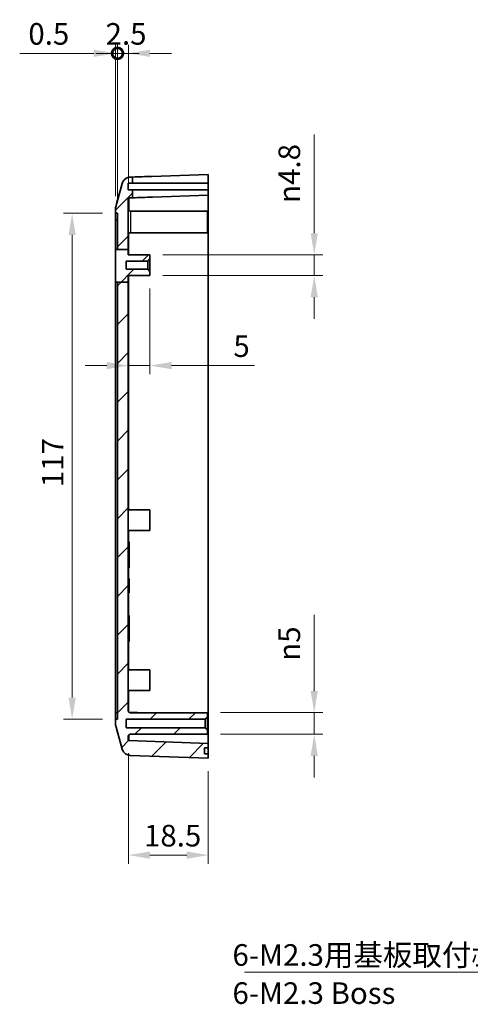
# Model space of a CAD drawing. Units: millimetres. Extents: x 0 to 5253, y 0 to 564.
# Drawn here: x 3749 to 3853, y 211 to 438 of the extents above; entities that cross this region are included whole.
import ezdxf

# ---------------------------------------------------------------- set-up
doc = ezdxf.new("R2010")
doc.units = ezdxf.units.MM
doc.header["$LTSCALE"] = 1.5
doc.layers.get('Defpoints').update_dxf_attribs({"lineweight": 25})
for name, color, linetype, lineweight in [('Dimension (ISO)', 7, 'Continuous', 18), ('Dimension (ISO) @ 1', 7, 'Continuous', 18), ('Hatch (ISO)', 1, 'Continuous', 18), ('Symbol (ISO)', 7, 'Continuous', 18), ('Visible (ISO)', 7, 'Continuous', 35), ('Visible Narrow (ISO)', 7, 'Continuous', 25)]:
    doc.layers.add(name, color=color, linetype=linetype, lineweight=lineweight)
doc.styles.add('Note Text (TK)', font='txt')
doc.dimstyles.new('Default - Method 1b (TK)', dxfattribs={"dimscale": 1.5, "dimtxt": 2.5, "dimasz": 2.5, "dimexe": 1, "dimexo": 1.5, "dimgap": 1, "dimtad": 1, "dimtoh": 1, "dimrnd": 1e-08, "dimdsep": 46, "dimtxsty": 'Note Text (TK)', "dimcen": 0.09, "dimdle": 5, "dimclrd": 100, "dimclre": 100, "dimclrt": 7, "dimadec": 1, "dimazin": 1, "dimtfac": 1, "dimtmove": 0, "dimatfit": 3, "dimfxl": 1, "dimtolj": 1, "dimlwd": -1, "dimlwe": -1, "dimarcsym": 0})
doc.dimstyles.new('Default - Method 1b (TK)$7', dxfattribs={"dimscale": 1.5, "dimtxt": 2.5, "dimasz": 2.5, "dimexe": 1, "dimexo": 1.5, "dimgap": 1, "dimtad": 1, "dimtoh": 1, "dimrnd": 1e-08, "dimdsep": 46, "dimtxsty": 'Note Text (TK)', "dimcen": 0.09, "dimdle": 5, "dimclrd": 100, "dimclre": 100, "dimclrt": 7, "dimadec": 1, "dimazin": 1, "dimtfac": 1, "dimtmove": 0, "dimatfit": 3, "dimfxl": 1, "dimtolj": 1, "dimlwd": -1, "dimlwe": -1, "dimarcsym": 0})

# ---------------------------------------------------------------- blocks, each defined once
blk = doc.blocks.new('_DotSmall')
at = {"color": 0, "linetype": 'ByBlock', "const_width": 0.5}
blk.add_lwpolyline([(-0.0625, 0, 1), (0.0625, 0, 1)], format="xyb", close=True, dxfattribs=at)
blk = doc.blocks.new('*D86')
at = {"layer": 'Defpoints', "color": 0}
for p in [(3770.86, 430.64), (3770.86, 394.61), (3771.36, 393.64)]:
    blk.add_point(p, dxfattribs=at)
at = {"layer": 'Dimension (ISO)', "color": 100}
for p, q in [((3765.86, 430.64), (3748.73, 430.64)), ((3770.86, 397.61), (3770.86, 432.64)), ((3771.36, 430.64), (3770.86, 430.64)), ((3771.36, 396.64), (3771.36, 432.64)), ((3771.36, 430.64), (3776.36, 430.64))]:
    blk.add_line(p, q, dxfattribs=at)
blk.add_solid([(3765.86, 431.48), (3765.86, 429.81), (3770.86, 430.64)], dxfattribs=at)
at = {"layer": 'Dimension (ISO)', "color": 100, "xscale": 5, "yscale": 5, "zscale": 5, "rotation": 180}
blk.add_blockref('_DotSmall', (3771.36, 430.64), dxfattribs=at)
at = {"layer": 'Dimension (ISO)', "color": 7, "insert": (3750.73, 435.14), "char_height": 5, "attachment_point": 4, "style": 'Note Text (TK)'}
blk.add_mtext('\\A1;0.5', dxfattribs=at)
blk = doc.blocks.new('*D87')
at = {"layer": 'Defpoints', "color": 0}
for p in [(3771.36, 430.64), (3773.86, 397.09), (3771.36, 393.64)]:
    blk.add_point(p, dxfattribs=at)
at = {"layer": 'Dimension (ISO)', "color": 100}
for p, q in [((3771.36, 430.64), (3766.36, 430.64)), ((3771.36, 396.64), (3771.36, 432.64)), ((3773.86, 430.64), (3771.36, 430.64)), ((3773.86, 400.09), (3773.86, 432.64)), ((3778.86, 430.64), (3783.86, 430.64))]:
    blk.add_line(p, q, dxfattribs=at)
blk.add_solid([(3778.86, 431.48), (3778.86, 429.81), (3773.86, 430.64)], dxfattribs=at)
at = {"layer": 'Dimension (ISO)', "color": 100, "xscale": 5, "yscale": 5, "zscale": 5}
blk.add_blockref('_DotSmall', (3771.36, 430.64), dxfattribs=at)
at = {"layer": 'Dimension (ISO)', "color": 7, "insert": (3768.6, 435.14), "char_height": 5, "attachment_point": 4, "style": 'Note Text (TK)'}
blk.add_mtext('\\A1;2.5', dxfattribs=at)
blk = doc.blocks.new('*D88')
at = {"layer": 'Defpoints', "color": 0}
for p in [(3770.86, 393.64), (3760.86, 276.64), (3770.86, 276.64)]:
    blk.add_point(p, dxfattribs=at)
at = {"layer": 'Dimension (ISO)', "color": 100}
for p, q in [((3767.86, 393.64), (3758.86, 393.64)), ((3760.86, 388.64), (3760.86, 281.64)), ((3767.86, 276.64), (3758.86, 276.64))]:
    blk.add_line(p, q, dxfattribs=at)
for points in [[(3760.02, 388.64), (3761.69, 388.64), (3760.86, 393.64)], [(3760.02, 281.64), (3761.69, 281.64), (3760.86, 276.64)]]:
    blk.add_solid(points, dxfattribs=at)
at = {"layer": 'Dimension (ISO)', "color": 7, "insert": (3756.36, 330.29), "char_height": 5, "attachment_point": 4, "rotation": 90, "style": 'Note Text (TK)'}
blk.add_mtext('\\A1;117', dxfattribs=at)
blk = doc.blocks.new('*D89')
at = {"layer": 'Defpoints', "color": 0}
for p in [(3778.86, 384.04), (3778.86, 379.24), (3816.86, 379.24)]:
    blk.add_point(p, dxfattribs=at)
at = {"layer": 'Dimension (ISO)', "color": 100}
for p, q in [((3816.86, 389.04), (3816.86, 411.85)), ((3781.86, 384.04), (3818.86, 384.04)), ((3816.86, 379.24), (3816.86, 384.04)), ((3781.86, 379.24), (3818.86, 379.24)), ((3816.86, 374.24), (3816.86, 369.24))]:
    blk.add_line(p, q, dxfattribs=at)
for points in [[(3816.02, 389.04), (3817.69, 389.04), (3816.86, 384.04)], [(3816.02, 374.24), (3817.69, 374.24), (3816.86, 379.24)]]:
    blk.add_solid(points, dxfattribs=at)
at = {"layer": 'Dimension (ISO)', "color": 7, "insert": (3811.09, 396.04), "char_height": 5, "attachment_point": 4, "rotation": 90, "style": 'Note Text (TK)'}
blk.add_mtext('\\A1;\\fAIGDT|b0|i0;\\H5.0000;n\\fＭＳ Ｐゴシック|b0|i0;\\H5.0000;4.8', dxfattribs=at)
blk = doc.blocks.new('*D90')
at = {"layer": 'Defpoints', "color": 0}
for p in [(3792.16, 278.14), (3816.86, 278.14), (3792.16, 273.14)]:
    blk.add_point(p, dxfattribs=at)
at = {"layer": 'Dimension (ISO)', "color": 100}
for p, q in [((3816.86, 283.14), (3816.86, 300.8)), ((3795.16, 278.14), (3818.86, 278.14)), ((3816.86, 273.14), (3816.86, 278.14)), ((3795.16, 273.14), (3818.86, 273.14)), ((3816.86, 268.14), (3816.86, 263.14))]:
    blk.add_line(p, q, dxfattribs=at)
for points in [[(3816.02, 283.14), (3817.69, 283.14), (3816.86, 278.14)], [(3816.02, 268.14), (3817.69, 268.14), (3816.86, 273.14)]]:
    blk.add_solid(points, dxfattribs=at)
at = {"layer": 'Dimension (ISO)', "color": 7, "insert": (3811.09, 290.14), "char_height": 5, "attachment_point": 4, "rotation": 90, "style": 'Note Text (TK)'}
blk.add_mtext('\\A1;\\fAIGDT|b0|i0;\\H5.0000;n\\fＭＳ Ｐゴシック|b0|i0;\\H5.0000;5', dxfattribs=at)
blk = doc.blocks.new('*D91')
at = {"layer": 'Defpoints', "color": 0}
for p in [(3773.86, 271.78), (3792.36, 267.64), (3792.36, 245.19)]:
    blk.add_point(p, dxfattribs=at)
at = {"layer": 'Dimension (ISO)', "color": 100}
for p, q in [((3773.86, 268.78), (3773.86, 243.19)), ((3792.36, 264.64), (3792.36, 243.19)), ((3778.86, 245.19), (3787.36, 245.19))]:
    blk.add_line(p, q, dxfattribs=at)
for points in [[(3778.86, 246.02), (3778.86, 244.35), (3773.86, 245.19)], [(3787.36, 246.02), (3787.36, 244.35), (3792.36, 245.19)]]:
    blk.add_solid(points, dxfattribs=at)
at = {"layer": 'Dimension (ISO)', "color": 7, "insert": (3777.48, 249.69), "char_height": 5, "attachment_point": 4, "style": 'Note Text (TK)'}
blk.add_mtext('\\A1;18.5', dxfattribs=at)
blk = doc.blocks.new('*D99')
at = {"layer": 'Defpoints', "color": 0}
for p in [(3778.86, 379.24), (3773.86, 377.7), (3778.86, 358.41)]:
    blk.add_point(p, dxfattribs=at)
at = {"layer": 'Dimension (ISO)', "color": 100}
for p, q in [((3778.86, 376.24), (3778.86, 356.41)), ((3773.86, 374.7), (3773.86, 356.41)), ((3768.86, 358.41), (3763.86, 358.41)), ((3773.86, 358.41), (3778.86, 358.41)), ((3783.86, 358.41), (3803.06, 358.41))]:
    blk.add_line(p, q, dxfattribs=at)
for points in [[(3768.86, 359.24), (3768.86, 357.58), (3773.86, 358.41)], [(3783.86, 359.24), (3783.86, 357.58), (3778.86, 358.41)]]:
    blk.add_solid(points, dxfattribs=at)
at = {"layer": 'Dimension (ISO)', "color": 7, "insert": (3798.16, 362.91), "char_height": 5, "attachment_point": 4, "style": 'Note Text (TK)'}
blk.add_mtext('\\A1;5', dxfattribs=at)

msp = doc.modelspace()

# ---------------------------------------------------------------- hatches: boundary and pattern name
at = {"layer": 'Hatch (ISO)'}
h = msp.add_hatch(dxfattribs=at)
h.set_pattern_fill('ANSI31', color=256, scale=50.8, style=0)
h.set_pattern_definition([(45, (3369.5, -16), (-4.49013, 4.49013), [])])
edge = h.paths.add_edge_path()
edge.add_line((3771.3561, 377.7006), (3773.8561, 377.7006))
edge.add_line((3773.8561, 377.7006), (3773.8561, 278.6361))
edge.add_ellipse((3774.3561, 278.6361), major_axis=(0, -0.5), ratio=1, start_angle=270, end_angle=360)
edge.add_line((3774.3561, 278.1361), (3792.1561, 278.1361))
edge.add_line((3792.1561, 278.1361), (3792.1561, 277.1361))
edge.add_line((3792.1561, 277.1361), (3791.6561, 276.6361))
edge.add_line((3791.6561, 276.6361), (3773.3561, 276.6361))
edge.add_line((3773.3561, 276.6361), (3773.3561, 274.6361))
edge.add_line((3773.3561, 274.6361), (3791.6561, 274.6361))
edge.add_line((3791.6561, 274.6361), (3792.1561, 274.1361))
edge.add_line((3792.1561, 274.1361), (3792.1561, 273.1361))
edge.add_line((3792.1561, 273.1361), (3774.3561, 273.1361))
edge.add_ellipse((3774.3561, 272.6361), major_axis=(-0.5, 0), ratio=1, start_angle=270, end_angle=360)
edge.add_line((3773.8561, 272.6361), (3773.8561, 271.7808))
edge.add_ellipse((3773.9561, 271.7808), major_axis=(-0.0035, -0.0999), ratio=1, start_angle=272, end_angle=360)
edge.add_line((3773.9526, 271.6809), (3792.3561, 271.0382))
edge.add_line((3792.3561, 271.0382), (3792.3561, 270.0361))
edge.add_line((3792.3561, 270.0361), (3791.4561, 270.0361))
edge.add_line((3791.4561, 270.0361), (3791.4561, 268.6361))
edge.add_line((3791.4561, 268.6361), (3792.3561, 268.6361))
edge.add_line((3792.3561, 268.6361), (3792.3561, 267.6361))
edge.add_line((3792.3561, 267.6361), (3774.3128, 268.2662))
edge.add_spline(control_points=[(3774.3128, 268.2662), (3774.0525, 268.2753), (3773.7965, 268.3352), (3773.3219, 268.5496), (3773.1077, 268.7021), (3772.8185, 269.0083), (3772.7226, 269.1379), (3772.564, 269.4174), (3772.5018, 269.5663), (3772.458, 269.7209)], knot_values=[-0.25267851, -0.25267851, -0.25267851, -0.25267851, -0.17454961, -0.17454961, -0.09642072, -0.09642072, -0.04821036, -0.04821036, 0, 0, 0, 0], degree=3, periodic=0)
edge.add_line((3772.458, 269.7209), (3770.9316, 275.1201))
edge.add_spline(control_points=[(3770.9316, 275.1201), (3770.9066, 275.2085), (3770.8877, 275.2986), (3770.8625, 275.4806), (3770.8561, 275.5723), (3770.8561, 275.6642)], knot_values=[-0.05512783, -0.05512783, -0.05512783, -0.05512783, -0.02756391, -0.02756391, 0, 0, 0, 0], degree=3, periodic=0)
edge.add_line((3770.8561, 275.6642), (3770.8561, 276.6361))
edge.add_line((3770.8561, 276.6361), (3771.3561, 276.6361))
edge.add_line((3771.3561, 276.6361), (3771.3561, 377.7006))
h.paths.add_polyline_path([(3770.8563, 377.7006), (3771.3561, 377.7006), (3773.8561, 377.7006), (3773.8561, 379.2361), (3778.8561, 379.2361), (3778.8561, 380.1861), (3778.3561, 380.6861), (3773.3561, 380.6861), (3773.3561, 382.5861), (3778.3561, 382.5861), (3778.8561, 383.0861), (3778.8561, 384.0361), (3773.8561, 384.0361), (3773.8561, 385.25), (3771.3561, 385.25), (3770.8563, 385.25)])
edge = h.paths.add_edge_path()
edge.add_line((3773.8561, 385.25), (3773.8561, 397.0906))
edge.add_ellipse((3773.9561, 397.0906), major_axis=(-0.1, 0), ratio=1, start_angle=272, end_angle=360, ccw=False)
edge.add_line((3773.9526, 397.1906), (3774.8561, 397.2221))
edge.add_line((3774.8561, 397.2221), (3774.8561, 399.0361))
edge.add_line((3774.8561, 399.0361), (3773.8061, 399.0361))
edge.add_line((3773.8061, 399.0361), (3773.8061, 400.6361))
edge.add_line((3773.8061, 400.6361), (3774.8561, 400.6361))
edge.add_line((3774.8561, 400.6361), (3774.8561, 402.025))
edge.add_line((3774.8561, 402.025), (3774.3128, 402.0061))
edge.add_spline(control_points=[(3774.3128, 402.0061), (3774.1522, 402.0004), (3773.9929, 401.9755), (3773.6836, 401.888), (3773.5348, 401.8258), (3773.1686, 401.6179), (3772.9694, 401.4463), (3772.648, 401.0364), (3772.5289, 400.802), (3772.458, 400.5514)], knot_values=[-0.25267851, -0.25267851, -0.25267851, -0.25267851, -0.20446815, -0.20446815, -0.15625779, -0.15625779, -0.07812889, -0.07812889, 0, 0, 0, 0], degree=3, periodic=0)
edge.add_line((3772.458, 400.5514), (3770.9316, 395.1522))
edge.add_spline(control_points=[(3770.9316, 395.1522), (3770.9066, 395.0638), (3770.8877, 394.9737), (3770.8625, 394.7917), (3770.8561, 394.6999), (3770.8561, 394.6081)], knot_values=[-0.05512783, -0.05512783, -0.05512783, -0.05512783, -0.02756391, -0.02756391, 0, 0, 0, 0], degree=3, periodic=0)
edge.add_line((3770.8561, 394.6081), (3770.8561, 393.6361))
edge.add_line((3770.8561, 393.6361), (3771.3561, 393.6361))
edge.add_line((3771.3561, 393.6361), (3771.3561, 385.25))
edge.add_line((3771.3561, 385.25), (3773.8561, 385.25))

# ---------------------------------------------------------------- linework, layer by layer
at = {"layer": 'Visible (ISO)'}
for p, q in [((3774.8561, 402.025), (3774.3128, 402.0061)), ((3774.8561, 400.6361), (3774.8561, 402.025)), ((3779.2954, 402.1801), (3792.3561, 402.6361)), ((3792.3561, 402.6361), (3792.3561, 400.6361)), ((3772.458, 400.5514), (3770.9316, 395.1522)), ((3773.8061, 399.0361), (3773.8061, 400.6361)), ((3773.8061, 400.6361), (3774.8561, 400.6361)), ((3774.8561, 399.0361), (3773.8061, 399.0361)), ((3774.8561, 400.6361), (3792.3561, 400.6361)), ((3774.8561, 397.2221), (3774.8561, 399.0361)), ((3792.3561, 399.0361), (3774.8561, 399.0361)), ((3792.3561, 400.6361), (3792.3561, 399.0361)), ((3792.3561, 399.0361), (3792.3561, 397.8332)), ((3773.8561, 385.25), (3773.8561, 397.0906)), ((3773.9526, 397.1906), (3774.8561, 397.2221)), ((3774.8561, 397.2202), (3774.8561, 397.2221)), ((3792.3561, 397.8332), (3779.414, 397.3813)), ((3792.3561, 391.2372), (3792.3561, 397.8332)), ((3770.8561, 394.6081), (3770.8561, 393.6361)), ((3774.3561, 394.1361), (3792.1561, 394.1361)), ((3792.1561, 394.1361), (3792.1561, 389.1361)), ((3770.8561, 393.6361), (3771.3561, 393.6361)), ((3770.8561, 393.6361), (3770.8561, 392.1361)), ((3770.8561, 385.25), (3770.8561, 392.1361)), ((3771.3561, 393.6361), (3771.3561, 385.25)), ((3792.3561, 391.2372), (3792.3561, 277.6342)), ((3774.3561, 389.1361), (3792.1561, 389.1361)), ((3770.8561, 385.25), (3770.8563, 385.25)), ((3770.8561, 385.25), (3770.8561, 377.7006)), ((3770.8563, 385.25), (3773.8561, 385.25)), ((3770.8563, 385.25), (3770.8563, 377.7006)), ((3773.8561, 384.0361), (3773.8561, 385.25)), ((3778.8561, 384.0361), (3773.8561, 384.0361)), ((3778.3561, 382.5861), (3778.8561, 383.0861)), ((3778.8561, 383.0861), (3778.8561, 384.0361)), ((3778.8561, 380.1861), (3778.8561, 383.0861)), ((3773.3561, 380.6861), (3773.3561, 382.5861)), ((3773.3561, 382.5861), (3778.3561, 382.5861)), ((3778.3561, 380.6861), (3773.3561, 380.6861)), ((3778.3561, 382.5861), (3778.3561, 380.6861)), ((3778.8561, 380.1861), (3778.3561, 380.6861)), ((3773.8561, 377.7006), (3773.8561, 379.2361)), ((3773.8561, 379.2361), (3778.8561, 379.2361)), ((3778.8561, 379.2361), (3778.8561, 380.1861)), ((3770.8563, 377.7006), (3770.8561, 377.7006)), ((3770.8561, 278.1361), (3770.8561, 377.7006)), ((3770.8563, 377.7006), (3773.8561, 377.7006)), ((3771.3561, 377.7006), (3771.3561, 276.6361)), ((3773.8561, 278.6361), (3773.8561, 377.7006)), ((3773.8561, 325.0361), (3778.8561, 325.0361)), ((3778.8561, 325.0361), (3778.8561, 320.2361)), ((3773.8561, 320.2361), (3778.8561, 320.2361)), ((3773.8561, 317.6361), (3774.0561, 317.6361)), ((3774.0561, 317.6361), (3774.0561, 316.6361)), ((3774.0561, 312.6361), (3774.0561, 316.6361)), ((3774.0561, 312.6361), (3774.0561, 311.6361)), ((3773.8561, 311.6361), (3774.0561, 311.6361)), ((3773.8561, 309.1361), (3774.0561, 309.1361)), ((3773.8561, 308.9578), (3774.0561, 308.9578)), ((3773.8561, 307.4952), (3774.0561, 307.4952)), ((3774.0561, 308.9578), (3774.0561, 309.1361)), ((3774.0561, 307.4952), (3774.0561, 308.9578)), ((3774.0561, 306.0326), (3774.0561, 307.4952)), ((3773.8561, 306.0326), (3774.0561, 306.0326)), ((3773.8561, 305.8543), (3774.0561, 305.8543)), ((3774.0561, 305.8543), (3774.0561, 306.0326)), ((3773.8561, 300.6361), (3774.0561, 300.6361)), ((3774.0561, 300.6361), (3774.0561, 294.6361)), ((3773.8561, 294.6361), (3774.0561, 294.6361)), ((3773.8561, 288.0361), (3778.8561, 288.0361)), ((3778.8561, 288.0361), (3778.8561, 283.2361)), ((3773.8561, 283.2361), (3778.8561, 283.2361)), ((3770.8561, 278.1361), (3770.8561, 276.6361)), ((3792.1561, 278.1361), (3774.3561, 278.1361)), ((3792.1561, 277.1361), (3792.1561, 278.1361)), ((3771.3561, 276.6361), (3770.8561, 276.6361)), ((3770.8561, 276.6361), (3770.8561, 275.6642)), ((3773.3561, 274.6361), (3773.3561, 276.6361)), ((3773.3561, 276.6361), (3791.6561, 276.6361)), ((3791.6561, 276.6361), (3792.1561, 277.1361)), ((3791.6561, 276.6361), (3791.6561, 274.6361)), ((3792.1561, 274.1361), (3792.1561, 277.1361)), ((3792.3561, 271.0382), (3792.3561, 277.6342)), ((3770.9316, 275.1201), (3772.458, 269.7209)), ((3791.6561, 274.6361), (3773.3561, 274.6361)), ((3792.1561, 274.1361), (3791.6561, 274.6361)), ((3792.1561, 273.1361), (3792.1561, 274.1361)), ((3773.8561, 271.7808), (3773.8561, 272.6361)), ((3792.3561, 271.0382), (3773.9526, 271.6809)), ((3774.3561, 273.1361), (3792.1561, 273.1361)), ((3792.3561, 270.0361), (3792.3561, 271.0382)), ((3791.4561, 268.6361), (3791.4561, 270.0361)), ((3791.4561, 270.0361), (3792.3561, 270.0361)), ((3792.3561, 270.0361), (3792.3561, 268.6361)), ((3774.3128, 268.2662), (3792.3561, 267.6361)), ((3792.3561, 268.6361), (3791.4561, 268.6361)), ((3792.3561, 267.6361), (3792.3561, 268.6361))]:
    msp.add_line(p, q, dxfattribs=at)
for centre, radius, start, end in [((3773.9561, 397.0906), 0.1, 92, 180), ((3772.8561, 394.6082), 2, 164.23093, 180), ((3774.3561, 394.6361), 0.5, 180, 270), ((3774.3561, 388.6361), 0.5, 90, 180), ((3774.3561, 278.6361), 0.5, 180, 270), ((3772.8561, 275.6641), 2, 180, 195.76907), ((3774.3561, 272.6361), 0.5, 90, 180), ((3773.9561, 271.7808), 0.1, 180, 268)]:
    msp.add_arc(centre, radius, start, end, dxfattribs=at)
for centre, major_axis, end_param in [((3779.6444, 392.1861), (-286.5369, -10.0061), 4.72788249), ((3779.6444, 390.7853), (-189.1143, -6.604), 4.73649296)]:
    msp.add_ellipse(centre, major_axis=major_axis, ratio=0.03487826, start_param=4.71238898, end_param=end_param, dxfattribs=at)
for points, knots in [([(3774.3121, 402.006), (3774.0976, 401.9985), (3773.8867, 401.9547), (3773.503, 401.8169), (3773.3368, 401.7207), (3773.0337, 401.5011), (3772.9188, 401.3795), (3772.7149, 401.1318), (3772.6503, 401.0187), (3772.5544, 400.8354), (3772.5251, 400.7642), (3772.4796, 400.6445), (3772.4641, 400.5962), (3772.4489, 400.5445), (3772.4462, 400.5351), (3772.4436, 400.526)], [0.0007084966, 0.0007084966, 0.0007084966, 0.0007084966, 0.0065523331, 0.0065523331, 0.0130361849, 0.0130361849, 0.0215558649, 0.0215558649, 0.0333546541, 0.0333546541, 0.0451534432, 0.0451534432, 0.0569522323, 0.0569522323, 0.0597024422, 0.0597024422, 0.0597024422, 0.0597024422]), ([(3774.3128, 402.0061), (3774.1522, 402.0004), (3773.9929, 401.9755), (3773.6836, 401.888), (3773.5348, 401.8258), (3773.1686, 401.6179), (3772.9694, 401.4463), (3772.648, 401.0364), (3772.5289, 400.802), (3772.458, 400.5514)], [-0.252678506, -0.252678506, -0.252678506, -0.252678506, -0.204468148, -0.204468148, -0.156257789, -0.156257789, -0.078128895, -0.078128895, 0, 0, 0, 0]), ([(3770.9316, 395.1522), (3770.9066, 395.0638), (3770.8877, 394.9737), (3770.8625, 394.7917), (3770.8561, 394.6999), (3770.8561, 394.6081)], [-0.0551278262, -0.0551278262, -0.0551278262, -0.0551278262, -0.0275639131, -0.0275639131, 0, 0, 0, 0]), ([(3770.8561, 275.6642), (3770.8561, 275.5723), (3770.8625, 275.4806), (3770.8877, 275.2986), (3770.9066, 275.2085), (3770.9316, 275.1201)], [-0.0551278262, -0.0551278262, -0.0551278262, -0.0551278262, -0.0275639131, -0.0275639131, 0, 0, 0, 0]), ([(3772.4436, 269.7463), (3772.4545, 269.7073), (3772.4681, 269.6627), (3772.5071, 269.5533), (3772.5321, 269.4887), (3772.6114, 269.3237), (3772.6643, 269.2228), (3772.8536, 268.9624), (3772.9899, 268.7959), (3773.4131, 268.502), (3773.6506, 268.3804), (3774.0565, 268.2878), (3774.1839, 268.2707), (3774.3121, 268.2663)], [1.1902857013, 1.1902857013, 1.1902857013, 1.1902857013, 1.2020830599, 1.2020830599, 1.2138804185, 1.2138804185, 1.225677777, 1.225677777, 1.2374751356, 1.2374751356, 1.2457794498, 1.2457794498, 1.2492724942, 1.2492724942, 1.2492724942, 1.2492724942]), ([(3772.458, 269.7209), (3772.5018, 269.5663), (3772.564, 269.4174), (3772.7226, 269.1379), (3772.8185, 269.0083), (3773.1077, 268.7021), (3773.3219, 268.5496), (3773.7965, 268.3352), (3774.0525, 268.2753), (3774.3128, 268.2662)], [-0.252678506, -0.252678506, -0.252678506, -0.252678506, -0.204468148, -0.204468148, -0.156257789, -0.156257789, -0.078128895, -0.078128895, 0, 0, 0, 0])]:
    msp.add_open_spline(points, degree=3, knots=knots, dxfattribs=at)
for points in [[(3770.9314, 395.1517), (3771.4368, 396.9414), (3771.94, 398.734), (3772.4436, 400.526)], [(3772.4436, 269.7463), (3771.94, 271.5383), (3771.4368, 273.3309), (3770.9314, 275.1205)]]:
    msp.add_open_spline(points, degree=3, dxfattribs=at)
at = {"layer": 'Visible Narrow (ISO)'}
for p, q in [((3774.3561, 394.1361), (3774.3561, 389.1361)), ((3770.8561, 392.1361), (3771.3561, 392.1361)), ((3792.1561, 391.2303), (3792.3561, 391.2372)), ((3773.9526, 384.0361), (3773.9526, 388.9314)), ((3773.9526, 325.0361), (3773.9526, 379.2361)), ((3773.9526, 317.6361), (3773.9526, 320.2361)), ((3773.8561, 316.6361), (3774.0561, 316.6361)), ((3773.8561, 312.6361), (3774.0561, 312.6361)), ((3773.9526, 309.1361), (3773.9526, 311.6361)), ((3773.9526, 300.6361), (3773.9526, 305.8543)), ((3773.9526, 288.0361), (3773.9526, 294.6361)), ((3773.9526, 278.3409), (3773.9526, 283.2361)), ((3771.3561, 278.1361), (3770.8561, 278.1361)), ((3777.9822, 278.1361), (3774.0105, 278.2748)), ((3792.3561, 277.6342), (3792.1561, 277.6412))]:
    msp.add_line(p, q, dxfattribs=at)
for centre, major_axis, start_param, end_param in [((3773.9561, 390.5867), (-0.0035, 6.6039), 0.00001815, 0.96579179), ((3773.9561, 278.2848), (0.0035, 6.6039), 2.51652157, 3.14157506)]:
    msp.add_ellipse(centre, major_axis=major_axis, ratio=0.00052783, start_param=start_param, end_param=end_param, dxfattribs=at)
msp.add_open_spline([(3770.9316, 395.1522), (3770.9315, 395.1521), (3770.9315, 395.1519), (3770.9314, 395.1517)], degree=3, dxfattribs=at)

# ---------------------------------------------------------------- texts
at = {"layer": 'Symbol (ISO)', "color": 7, "insert": (3797.9418, 224.5925), "char_height": 5, "width": 70.906434, "attachment_point": 1, "line_spacing_factor": 1.058182, "style": 'Note Text (TK)'}
msp.add_mtext('{\\fＭＳ Ｐゴシック|b0|i0;6-M2.3用基板取付ﾎﾞｽ\\P\\fＭＳ Ｐゴシック|b0|i0;6-M2.3 Boss}', dxfattribs=at)

# ---------------------------------------------------------------- dimensions: what is measured, and where the dimension line sits
at = {"layer": 'Dimension (ISO) @ 1', "color": 100}
for base, p1, p2, override, picture, middle in [((3770.8561, 430.6422), (3771.3561, 393.6361), (3770.8561, 394.6081), {"dimscale": 1, "dimtxt": 5, "dimasz": 5, "dimexe": 2, "dimexo": 3, "dimgap": 2, "dimtoh": 0, "dimdec": 2, "dimblk1": 'DotSmall', "dimsah": 1, "dimcen": 0.18, "dimdle": 0, "dimtol": 0, "dimlim": 0, "dimtp": 0, "dimtm": 0, "dimtdec": 2, "dimtix": 0, "dimtofl": 1, "dimtmove": 0, "dimatfit": 1}, '*D86', (3754.7936, 430.6422)), ((3771.3561, 430.6422), (3773.8561, 397.0906), (3771.3561, 393.6361), {"dimscale": 1, "dimtxt": 5, "dimasz": 5, "dimexe": 2, "dimexo": 3, "dimgap": 2, "dimtoh": 0, "dimdec": 2, "dimblk2": 'DotSmall', "dimsah": 1, "dimcen": 0.18, "dimdle": 0, "dimtol": 0, "dimlim": 0, "dimtp": 0, "dimtm": 0, "dimtdec": 2, "dimtix": 0, "dimtofl": 1, "dimtmove": 0, "dimatfit": 1}, '*D87', (3772.6061, 430.6422)), ((3778.8561, 358.4087), (3773.8561, 377.7006), (3778.8561, 379.2361), {"dimscale": 1, "dimtxt": 5, "dimasz": 5, "dimexe": 2, "dimexo": 3, "dimgap": 2, "dimtoh": 0, "dimdec": 2, "dimcen": 0.18, "dimtol": 0, "dimlim": 0, "dimtp": 0, "dimtm": 0, "dimtdec": 2, "dimtix": 0, "dimtofl": 1, "dimtmove": 0, "dimatfit": 1}, '*D99', (3799.6111, 358.4087)), ((3792.3561, 245.1861), (3773.8561, 271.7808), (3792.3561, 267.6361), {"dimscale": 1, "dimtxt": 5, "dimasz": 5, "dimexe": 2, "dimexo": 3, "dimgap": 2, "dimtoh": 0, "dimdec": 2, "dimcen": 0.18, "dimtol": 0, "dimlim": 0, "dimtp": 0, "dimtm": 0, "dimtdec": 2, "dimtix": 0, "dimtofl": 0, "dimtmove": 0, "dimatfit": 1}, '*D91', (3783.1061, 245.1861))]:
    dim = msp.add_linear_dim(base=base, p1=p1, p2=p2, dimstyle='Default - Method 1b (TK)', override=override, dxfattribs=at)
    dim.commit()
    dim.dimension.update_dxf_attribs({"geometry": picture, "text_midpoint": middle, "dimtype": 160})
for base, p1, p2, angle, picture, middle in [((3816.8561, 379.2361), (3778.8561, 384.0361), (3778.8561, 379.2361), 90, '*D89', (3816.8561, 402.9411)), ((3816.8561, 278.1361), (3792.1561, 273.1361), (3792.1561, 278.1361), 270, '*D90', (3816.8561, 294.4701))]:
    dim = msp.add_linear_dim(base=base, p1=p1, p2=p2, angle=angle, text='\\fAIGDT|b0|i0;\\H5.0000;n\\fＭＳ Ｐゴシック|b0|i0;\\H5.0000;<>', dimstyle='Default - Method 1b (TK)', override={"dimscale": 1, "dimtxt": 5, "dimasz": 5, "dimexe": 2, "dimexo": 3, "dimgap": 2, "dimtoh": 0, "dimdec": 2, "dimcen": 0.18, "dimtol": 0, "dimlim": 0, "dimtp": 0, "dimtm": 0, "dimtdec": 2, "dimtix": 0, "dimtofl": 1, "dimtmove": 0, "dimatfit": 1}, dxfattribs=at)
    dim.commit()
    dim.dimension.update_dxf_attribs({"geometry": picture, "text_midpoint": middle, "dimtype": 160})
dim = msp.add_linear_dim(base=(3760.8561, 276.6361), p1=(3770.8561, 393.6361), p2=(3770.8561, 276.6361), angle=270, dimstyle='Default - Method 1b (TK)', override={"dimscale": 1, "dimtxt": 5, "dimasz": 5, "dimexe": 2, "dimexo": 3, "dimgap": 2, "dimtoh": 0, "dimdec": 2, "dimcen": 0.18, "dimtol": 0, "dimlim": 0, "dimtp": 0, "dimtm": 0, "dimtdec": 2, "dimtix": 0, "dimtofl": 0, "dimtmove": 0, "dimatfit": 1}, dxfattribs=at)
dim.commit()
dim.dimension.update_dxf_attribs({"geometry": '*D88', "text_midpoint": (3760.8561, 335.1361), "dimtype": 160})

# ---------------------------------------------------------------- leaders
at = {"layer": 'Symbol (ISO)', "color": 100, "annotation_type": 0, "has_hookline": 1, "hookline_direction": 1, "text_width": 68.1534}
msp.add_leader([(3891.2516, 284.1043), (3872.5982, 218.1343), (3868.8482, 218.1343)], dimstyle='Default - Method 1b (TK)$7', override={"dimgap": 0, "dimtad": 1}, dxfattribs=at)

doc.saveas('drawing.dxf')
